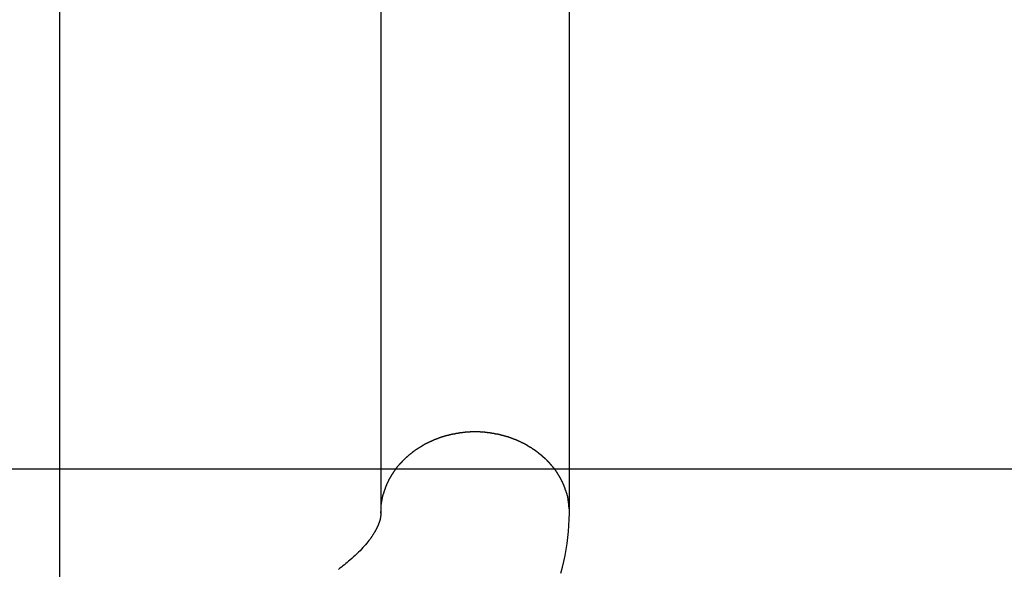
# Model space of a CAD drawing. Extents: x -47.1 to 47.1, y -52.6 to 12.5.
# Drawn here: x 7.8 to 9.6, y 0.7 to 1.7 of the extents above; entities that cross this region are included whole.
import ezdxf

# ---------------------------------------------------------------- set-up
doc = ezdxf.new("R2010")
doc.units = 0
doc.layers.get('0').update_dxf_attribs({"linetype": 'CONTINUOUS'})

msp = doc.modelspace()

# ---------------------------------------------------------------- linework, layer by layer
at = {"color": 0}
for points in [[(7.8813, -44.119), (7.8813, 12.4809)], [(7.8813, -44.119), (7.8813, 12.4809)], [(7.8813, -44.119), (7.8813, 12.4809)], [(7.8813, -44.119), (7.8813, 12.4809)], [(7.8813, -44.119), (7.8813, 12.4809)], [(7.8813, -44.119), (7.8813, 12.4809)], [(7.8813, -44.119), (7.8813, 12.4809)], [(7.8813, -44.119), (7.8813, 12.4809)], [(7.8813, -44.119), (7.8813, 12.4809)], [(7.8813, -44.119), (7.8813, 12.4809)], [(7.8813, -44.119), (7.8813, 12.4809)], [(7.8813, -44.119), (7.8813, 12.4809)], [(7.8813, -44.119), (7.8813, 12.4809)], [(7.8813, -44.119), (7.8813, 12.4809)], [(7.8813, -44.119), (7.8813, 12.4809)], [(7.8813, -44.119), (7.8813, 12.4809)], [(7.8813, -44.119), (7.8813, 12.4809)], [(7.8813, -44.119), (7.8813, 12.4809)], [(7.8813, -44.119), (7.8813, 12.4809)], [(7.8813, -44.119), (7.8813, 12.4809)], [(7.8813, -44.119), (7.8813, 12.4809)], [(8.4553, 1.9097), (8.4553, 1.9097), (8.4553, 1.8404), (8.4553, 1.7711), (8.4553, 1.7018), (8.4553, 1.6328), (8.4553, 1.5635), (8.4553, 1.4942), (8.4553, 1.4249), (8.4553, 1.3559), (8.4553, 1.2866), (8.4553, 1.2173), (8.4553, 1.148), (8.4553, 1.079), (8.4553, 1.0097), (8.4553, 0.9405), (8.4553, 0.8712), (8.4553, 0.8022)], [(8.7923, 0.8022), (8.7923, 0.8022), (8.7923, 0.8712), (8.7923, 0.9405), (8.7923, 1.0097), (8.7923, 1.079), (8.7923, 1.148), (8.7923, 1.2173), (8.7923, 1.2866), (8.7923, 1.3559), (8.7923, 1.4249), (8.7923, 1.4942), (8.7923, 1.5635), (8.7923, 1.6328), (8.7923, 1.7018), (8.7923, 1.7711), (8.7923, 1.8404), (8.7923, 1.9097)], [(8.4553, 0.8022), (8.4555, 0.8091), (8.4555, 0.8091), (8.4555, 0.8094), (8.4555, 0.8097), (8.4555, 0.81), (8.4555, 0.8106), (8.4555, 0.8109), (8.4555, 0.8115), (8.4555, 0.8118), (8.4557, 0.8124), (8.4557, 0.8127), (8.4557, 0.8131), (8.4557, 0.8134), (8.4557, 0.814), (8.4557, 0.8143), (8.4557, 0.8149), (8.4557, 0.8152), (8.456, 0.8158), (8.456, 0.8158), (8.456, 0.8161), (8.456, 0.8164), (8.456, 0.8167), (8.456, 0.8173), (8.456, 0.8176), (8.456, 0.8182), (8.456, 0.8185), (8.4563, 0.8191), (8.4563, 0.8194), (8.4563, 0.8197), (8.4563, 0.82), (8.4566, 0.8206), (8.4566, 0.8209), (8.4566, 0.8215), (8.4566, 0.8218), (8.4569, 0.8224), (8.4569, 0.8224), (8.4569, 0.8227), (8.4569, 0.823), (8.4569, 0.8233), (8.4571, 0.8239), (8.4571, 0.8242), (8.4571, 0.8247), (8.4571, 0.825), (8.4574, 0.8256), (8.4574, 0.8259), (8.4574, 0.8262), (8.4574, 0.8265), (8.4577, 0.8271), (8.4577, 0.8274), (8.4578, 0.828), (8.4578, 0.8283), (8.4581, 0.8289), (8.4581, 0.8289), (8.4581, 0.8292), (8.4581, 0.8295), (8.4581, 0.8298), (8.4584, 0.8304), (8.4584, 0.8307), (8.4584, 0.831), (8.4584, 0.8313), (8.4587, 0.8319), (8.4587, 0.8322), (8.4587, 0.8325), (8.4587, 0.8328), (8.459, 0.8334), (8.459, 0.8337), (8.4593, 0.8343), (8.4593, 0.8346), (8.4596, 0.8352), (8.4596, 0.8352), (8.4596, 0.8355), (8.4596, 0.8358), (8.4596, 0.8361), (8.4599, 0.8367), (8.4599, 0.837), (8.4602, 0.8373), (8.4602, 0.8376), (8.4605, 0.8382), (8.4605, 0.8385), (8.4605, 0.8388), (8.4605, 0.8391), (8.4608, 0.8397), (8.4608, 0.84), (8.4611, 0.8405), (8.4611, 0.8408), (8.4614, 0.8414), (8.4614, 0.8414), (8.4614, 0.8417), (8.4614, 0.842), (8.4614, 0.8423), (8.4617, 0.8428), (8.4617, 0.8431), (8.462, 0.8434), (8.462, 0.8437), (8.4623, 0.8443), (8.4623, 0.8446), (8.4626, 0.8449), (8.4626, 0.8452), (8.4629, 0.8458), (8.4629, 0.8461), (8.4632, 0.8464), (8.4632, 0.8467), (8.4635, 0.8473), (8.4635, 0.8473), (8.4635, 0.8476), (8.4637, 0.8479), (8.4637, 0.8482), (8.464, 0.8486), (8.464, 0.8489), (8.4643, 0.8492), (8.4643, 0.8495), (8.4646, 0.8501), (8.4646, 0.8504), (8.4649, 0.8507), (8.4649, 0.851), (8.4652, 0.8516), (8.4652, 0.8519), (8.4655, 0.8522), (8.4655, 0.8525), (8.4658, 0.8531), (8.4658, 0.8531), (8.4658, 0.8534), (8.4661, 0.8537), (8.4661, 0.854), (8.4664, 0.8543), (8.4664, 0.8546), (8.4667, 0.8549), (8.4667, 0.8552), (8.467, 0.8558), (8.467, 0.8561), (8.4673, 0.8564), (8.4673, 0.8567), (8.4676, 0.8572), (8.4676, 0.8575), (8.4679, 0.8578), (8.4681, 0.8581), (8.4684, 0.8587), (8.4684, 0.8587), (8.4684, 0.859), (8.4687, 0.8593), (8.4687, 0.8596), (8.469, 0.8599), (8.469, 0.8602), (8.4693, 0.8605), (8.4693, 0.8608), (8.4696, 0.8614), (8.4696, 0.8617), (8.4699, 0.862), (8.4699, 0.8623), (8.4702, 0.8626), (8.4702, 0.8629), (8.4705, 0.8632), (8.4708, 0.8635), (8.4711, 0.8641), (8.4711, 0.8641), (8.4711, 0.8644), (8.4714, 0.8647), (8.4714, 0.865), (8.4717, 0.8653), (8.4717, 0.8656), (8.472, 0.8659), (8.4722, 0.8662), (8.4725, 0.8665), (8.4725, 0.8668), (8.4728, 0.8671), (8.4729, 0.8674), (8.4732, 0.8677), (8.4732, 0.868), (8.4735, 0.8683), (8.4738, 0.8686), (8.4741, 0.8692), (8.4741, 0.8692), (8.4741, 0.8695), (8.4744, 0.8698), (8.4744, 0.8701), (8.4747, 0.8704), (8.4747, 0.8707), (8.475, 0.871), (8.4753, 0.8713), (8.4756, 0.8716), (8.4756, 0.8719), (8.4759, 0.8722), (8.476, 0.8725), (8.4763, 0.8728), (8.4763, 0.8731), (8.4766, 0.8734), (8.4769, 0.8737), (8.4772, 0.8742), (8.4772, 0.8742), (8.4772, 0.8745), (8.4775, 0.8748), (8.4775, 0.8751), (8.4778, 0.8754), (8.4778, 0.8757), (8.4781, 0.876), (8.4784, 0.8763), (8.4787, 0.8766), (8.4787, 0.8769), (8.479, 0.8772), (8.4793, 0.8775), (8.4796, 0.8778), (8.4796, 0.8781), (8.4799, 0.8784), (8.4802, 0.8787), (8.4805, 0.879), (8.4805, 0.879), (8.4805, 0.8793), (8.4808, 0.8796), (8.481, 0.8799), (8.4813, 0.8802), (8.4813, 0.8805), (8.4816, 0.8808), (8.4819, 0.8811), (8.4822, 0.8814), (8.4822, 0.8817), (8.4825, 0.882), (8.4828, 0.8823), (8.4831, 0.8826), (8.4831, 0.8829), (8.4834, 0.8832), (8.4837, 0.8835), (8.484, 0.8838), (8.484, 0.8838), (8.484, 0.884), (8.4843, 0.8843), (8.4846, 0.8846), (8.4849, 0.8849), (8.4849, 0.8852), (8.4852, 0.8855), (8.4855, 0.8858), (8.4858, 0.8861), (8.4858, 0.8864), (8.4861, 0.8867), (8.4864, 0.887), (8.4867, 0.8873), (8.487, 0.8876), (8.4873, 0.8879), (8.4876, 0.8882), (8.4879, 0.8885), (8.4879, 0.8885), (8.4879, 0.8887), (8.4882, 0.889), (8.4885, 0.8893), (8.4888, 0.8896), (8.489, 0.8899), (8.4893, 0.8902), (8.4896, 0.8905), (8.4899, 0.8908), (8.49, 0.8911), (8.4903, 0.8914), (8.4906, 0.8917), (8.4909, 0.892), (8.4912, 0.8923), (8.4915, 0.8926), (8.4918, 0.8929), (8.4921, 0.8932), (8.4921, 0.8932), (8.4921, 0.8934), (8.4924, 0.8937), (8.4927, 0.894), (8.493, 0.8943), (8.4933, 0.8946), (8.4936, 0.8949), (8.4939, 0.8952), (8.4942, 0.8955), (8.4944, 0.8958), (8.4947, 0.8961), (8.495, 0.8964), (8.4953, 0.8967), (8.4956, 0.897), (8.4959, 0.8973), (8.4962, 0.8976), (8.4965, 0.8979), (8.4965, 0.8979), (8.4968, 0.898), (8.4971, 0.8983), (8.4974, 0.8986), (8.4977, 0.8989), (8.498, 0.8992), (8.4983, 0.8995), (8.4986, 0.8998), (8.4989, 0.9001), (8.4992, 0.9004), (8.4995, 0.9007), (8.4998, 0.901), (8.5001, 0.9013), (8.5004, 0.9016), (8.5007, 0.9019), (8.501, 0.9022), (8.5013, 0.9025), (8.5013, 0.9025), (8.5016, 0.9025), (8.5019, 0.9028), (8.5022, 0.9031), (8.5025, 0.9034), (8.5028, 0.9037), (8.5031, 0.904), (8.5034, 0.9043), (8.5037, 0.9046), (8.504, 0.9049), (8.5043, 0.9052), (8.5046, 0.9055), (8.5049, 0.9058), (8.5052, 0.9061), (8.5055, 0.9064), (8.5058, 0.9067), (8.5064, 0.907), (8.5064, 0.907), (8.5067, 0.907), (8.507, 0.9073), (8.5073, 0.9076), (8.5076, 0.9079), (8.5079, 0.9082), (8.5082, 0.9085), (8.5085, 0.9088), (8.5091, 0.9091), (8.5094, 0.9092), (8.5097, 0.9095), (8.51, 0.9098), (8.5104, 0.9101), (8.5107, 0.9104), (8.511, 0.9107), (8.5113, 0.911), (8.5119, 0.9113), (8.5119, 0.9113), (8.5122, 0.9113), (8.5125, 0.9116), (8.5128, 0.9119), (8.5131, 0.9122), (8.5134, 0.9125), (8.5137, 0.9128), (8.514, 0.9131), (8.5146, 0.9134), (8.5149, 0.9134), (8.5152, 0.9137), (8.5155, 0.914), (8.5161, 0.9143), (8.5164, 0.9146), (8.5167, 0.9149), (8.517, 0.9152), (8.5176, 0.9155), (8.5176, 0.9155), (8.5179, 0.9155), (8.5182, 0.9158), (8.5185, 0.9161), (8.5191, 0.9164), (8.5194, 0.9166), (8.5197, 0.9169), (8.52, 0.9172), (8.5206, 0.9175), (8.5209, 0.9175), (8.5212, 0.9178), (8.5215, 0.9181), (8.5221, 0.9184), (8.5224, 0.9187), (8.5227, 0.919), (8.523, 0.9193), (8.5236, 0.9196), (8.5236, 0.9196), (8.5239, 0.9196), (8.5242, 0.9199), (8.5245, 0.9202), (8.5251, 0.9205), (8.5254, 0.9205), (8.5258, 0.9208), (8.5261, 0.9211), (8.5267, 0.9214), (8.527, 0.9214), (8.5273, 0.9217), (8.5276, 0.922), (8.5282, 0.9223), (8.5285, 0.9226), (8.5291, 0.9229), (8.5294, 0.9232), (8.53, 0.9235), (8.53, 0.9235), (8.5303, 0.9235), (8.5306, 0.9238), (8.5309, 0.9241), (8.5315, 0.9244), (8.5318, 0.9244), (8.5324, 0.9247), (8.5327, 0.925), (8.5333, 0.9253), (8.5336, 0.9253), (8.5339, 0.9256), (8.5342, 0.9259), (8.5348, 0.9262), (8.5351, 0.9262), (8.5357, 0.9265), (8.536, 0.9268), (8.5366, 0.9271), (8.5366, 0.9271), (8.5369, 0.9271), (8.5372, 0.9274), (8.5375, 0.9276), (8.5381, 0.9279), (8.5384, 0.9279), (8.539, 0.9282), (8.5393, 0.9285), (8.5399, 0.9288), (8.5402, 0.9288), (8.5408, 0.9291), (8.5411, 0.9293), (8.5417, 0.9296), (8.542, 0.9296), (8.5426, 0.9299), (8.5429, 0.9302), (8.5435, 0.9305), (8.5435, 0.9305), (8.5438, 0.9305), (8.5444, 0.9308), (8.5447, 0.9309), (8.5453, 0.9312), (8.5456, 0.9312), (8.5462, 0.9315), (8.5465, 0.9318), (8.5471, 0.9321), (8.5474, 0.9321), (8.548, 0.9324), (8.5483, 0.9325), (8.5489, 0.9328), (8.5492, 0.9328), (8.5498, 0.9331), (8.5501, 0.9334), (8.5507, 0.9337), (8.5507, 0.9337), (8.551, 0.9337), (8.5516, 0.934), (8.5519, 0.934), (8.5525, 0.9343), (8.5528, 0.9343), (8.5534, 0.9346), (8.5537, 0.9348), (8.5543, 0.9351), (8.5546, 0.9351), (8.5552, 0.9354), (8.5555, 0.9354), (8.5561, 0.9357), (8.5564, 0.9357), (8.557, 0.936), (8.5576, 0.9363), (8.5582, 0.9366), (8.5582, 0.9366), (8.5585, 0.9366), (8.5591, 0.9369), (8.5594, 0.9369), (8.56, 0.9372), (8.5603, 0.9372), (8.5609, 0.9375), (8.5613, 0.9376), (8.5619, 0.9379), (8.5622, 0.9379), (8.5628, 0.9382), (8.5631, 0.9382), (8.5637, 0.9385), (8.564, 0.9385), (8.5646, 0.9388), (8.5652, 0.939), (8.5658, 0.9393), (8.5658, 0.9393), (8.5661, 0.9393), (8.5667, 0.9395), (8.567, 0.9395), (8.5676, 0.9398), (8.5679, 0.9398), (8.5685, 0.9401), (8.5691, 0.9401), (8.5697, 0.9404), (8.57, 0.9404), (8.5706, 0.9407), (8.571, 0.9407), (8.5716, 0.941), (8.5719, 0.941), (8.5725, 0.9413), (8.5731, 0.9413), (8.5737, 0.9416), (8.5737, 0.9416), (8.574, 0.9416), (8.5746, 0.9416), (8.5749, 0.9416), (8.5755, 0.9419), (8.5758, 0.9419), (8.5764, 0.9422), (8.577, 0.9422), (8.5776, 0.9425), (8.5779, 0.9425), (8.5785, 0.9426), (8.5791, 0.9426), (8.5797, 0.9429), (8.58, 0.9429), (8.5806, 0.9432), (8.5812, 0.9432), (8.5818, 0.9435), (8.5818, 0.9435), (8.5821, 0.9435), (8.5827, 0.9435), (8.5831, 0.9435), (8.5837, 0.9438), (8.584, 0.9438), (8.5846, 0.944), (8.5852, 0.944), (8.5858, 0.9443), (8.5861, 0.9443), (8.5867, 0.9443), (8.5873, 0.9443), (8.5879, 0.9446), (8.5882, 0.9446), (8.5888, 0.9449), (8.5894, 0.9449), (8.59, 0.9452), (8.59, 0.9452), (8.5903, 0.9452), (8.5909, 0.9452), (8.5914, 0.9452), (8.592, 0.9455), (8.5923, 0.9455), (8.5929, 0.9455), (8.5935, 0.9455), (8.5941, 0.9458), (8.5944, 0.9458), (8.595, 0.9458), (8.5956, 0.9458), (8.5962, 0.9461), (8.5965, 0.9461), (8.5971, 0.9462), (8.5977, 0.9462), (8.5983, 0.9465), (8.5983, 0.9465), (8.5986, 0.9465), (8.5992, 0.9465), (8.5998, 0.9465), (8.6004, 0.9466), (8.6007, 0.9466), (8.6013, 0.9466), (8.6019, 0.9466), (8.6025, 0.9469), (8.6028, 0.9469), (8.6034, 0.9469), (8.604, 0.9469), (8.6046, 0.9471), (8.6049, 0.9471), (8.6055, 0.9471), (8.6061, 0.9471), (8.6067, 0.9474), (8.6067, 0.9474), (8.607, 0.9474), (8.6076, 0.9474), (8.6082, 0.9474), (8.6088, 0.9474), (8.6091, 0.9474), (8.6097, 0.9474), (8.6103, 0.9474), (8.6109, 0.9477), (8.6112, 0.9477), (8.6118, 0.9477), (8.6124, 0.9477), (8.613, 0.9477), (8.6134, 0.9477), (8.614, 0.9477), (8.6146, 0.9477), (8.6152, 0.948), (8.6152, 0.948), (8.6155, 0.948), (8.6161, 0.948), (8.6167, 0.948), (8.6173, 0.948), (8.6176, 0.948), (8.6182, 0.948), (8.6188, 0.948), (8.6194, 0.948), (8.6197, 0.948), (8.6203, 0.948), (8.6209, 0.948), (8.6215, 0.948), (8.622, 0.948), (8.6226, 0.948), (8.6232, 0.948), (8.6238, 0.9481), (8.6238, 0.9481), (8.6241, 0.948), (8.6247, 0.948), (8.6253, 0.948), (8.6259, 0.948), (8.6262, 0.948), (8.6268, 0.948), (8.6274, 0.948), (8.628, 0.948), (8.6283, 0.948), (8.6289, 0.948), (8.6295, 0.948), (8.6301, 0.948), (8.6305, 0.948), (8.6311, 0.948), (8.6317, 0.948), (8.6323, 0.948), (8.6323, 0.948), (8.6326, 0.9477), (8.6332, 0.9477), (8.6338, 0.9477), (8.6344, 0.9477), (8.6347, 0.9477), (8.6353, 0.9477), (8.6359, 0.9477), (8.6365, 0.9477), (8.6368, 0.9474), (8.6374, 0.9474), (8.638, 0.9474), (8.6386, 0.9474), (8.639, 0.9474), (8.6396, 0.9474), (8.6402, 0.9474), (8.6408, 0.9474), (8.6408, 0.9474), (8.6411, 0.9471), (8.6417, 0.9471), (8.6423, 0.9471), (8.6429, 0.9471), (8.6432, 0.9469), (8.6438, 0.9469), (8.6444, 0.9469), (8.645, 0.9469), (8.6453, 0.9466), (8.6459, 0.9466), (8.6465, 0.9466), (8.6471, 0.9466), (8.6474, 0.9465), (8.648, 0.9465), (8.6486, 0.9465), (8.6492, 0.9465), (8.6492, 0.9465), (8.6495, 0.9462), (8.6501, 0.9462), (8.6507, 0.9461), (8.6513, 0.9461), (8.6516, 0.9458), (8.6522, 0.9458), (8.6528, 0.9458), (8.6534, 0.9458), (8.6537, 0.9455), (8.6543, 0.9455), (8.6549, 0.9455), (8.6555, 0.9455), (8.6558, 0.9452), (8.6564, 0.9452), (8.657, 0.9452), (8.6576, 0.9452), (8.6576, 0.9452), (8.6579, 0.9449), (8.6585, 0.9449), (8.6589, 0.9446), (8.6595, 0.9446), (8.6598, 0.9443), (8.6604, 0.9443), (8.661, 0.9443), (8.6616, 0.9443), (8.6619, 0.944), (8.6625, 0.944), (8.6631, 0.9438), (8.6637, 0.9438), (8.664, 0.9435), (8.6646, 0.9435), (8.6652, 0.9435), (8.6658, 0.9435), (8.6658, 0.9435), (8.6661, 0.9432), (8.6667, 0.9432), (8.667, 0.9429), (8.6676, 0.9429), (8.6679, 0.9426), (8.6685, 0.9426), (8.6691, 0.9425), (8.6697, 0.9425), (8.67, 0.9422), (8.6706, 0.9422), (8.6711, 0.9419), (8.6717, 0.9419), (8.672, 0.9416), (8.6726, 0.9416), (8.6732, 0.9416), (8.6738, 0.9416), (8.6738, 0.9416), (8.6741, 0.9413), (8.6747, 0.9413), (8.675, 0.941), (8.6756, 0.941), (8.6759, 0.9407), (8.6765, 0.9407), (8.6771, 0.9404), (8.6777, 0.9404), (8.678, 0.9401), (8.6786, 0.9401), (8.679, 0.9398), (8.6796, 0.9398), (8.6799, 0.9395), (8.6805, 0.9395), (8.6811, 0.9393), (8.6817, 0.9393), (8.6817, 0.9393), (8.682, 0.939), (8.6826, 0.9388), (8.6829, 0.9385), (8.6835, 0.9385), (8.6838, 0.9382), (8.6844, 0.9382), (8.6849, 0.9379), (8.6855, 0.9379), (8.6858, 0.9376), (8.6864, 0.9375), (8.6867, 0.9372), (8.6873, 0.9372), (8.6876, 0.9369), (8.6882, 0.9369), (8.6888, 0.9366), (8.6894, 0.9366), (8.6894, 0.9366), (8.6897, 0.9363), (8.6903, 0.936), (8.6906, 0.9357), (8.6912, 0.9357), (8.6915, 0.9354), (8.6921, 0.9354), (8.6924, 0.9351), (8.693, 0.9351), (8.6933, 0.9348), (8.6939, 0.9346), (8.6942, 0.9343), (8.6948, 0.9343), (8.6951, 0.934), (8.6957, 0.934), (8.6962, 0.9337), (8.6968, 0.9337), (8.6968, 0.9337), (8.6971, 0.9334), (8.6977, 0.9331), (8.698, 0.9328), (8.6986, 0.9328), (8.6989, 0.9325), (8.6995, 0.9324), (8.6998, 0.9321), (8.7004, 0.9321), (8.7007, 0.9318), (8.7013, 0.9315), (8.7016, 0.9312), (8.7022, 0.9312), (8.7025, 0.9309), (8.7031, 0.9308), (8.7034, 0.9305), (8.704, 0.9305), (8.704, 0.9305), (8.7043, 0.9302), (8.7046, 0.9299), (8.7049, 0.9296), (8.7055, 0.9296), (8.7058, 0.9293), (8.7064, 0.9291), (8.7067, 0.9288), (8.7073, 0.9288), (8.7076, 0.9285), (8.7082, 0.9282), (8.7085, 0.9279), (8.7091, 0.9279), (8.7094, 0.9276), (8.71, 0.9274), (8.7103, 0.9271), (8.7109, 0.9271), (8.7109, 0.9271), (8.7112, 0.9268), (8.7115, 0.9265), (8.7118, 0.9262), (8.7124, 0.9262), (8.7127, 0.9259), (8.7133, 0.9256), (8.7136, 0.9253), (8.7142, 0.9253), (8.7145, 0.925), (8.7149, 0.9247), (8.7152, 0.9244), (8.7158, 0.9244), (8.7161, 0.9241), (8.7167, 0.9238), (8.717, 0.9235), (8.7176, 0.9235), (8.7176, 0.9235), (8.7179, 0.9232), (8.7182, 0.9229), (8.7185, 0.9226), (8.7191, 0.9223), (8.7194, 0.922), (8.7197, 0.9217), (8.72, 0.9214), (8.7206, 0.9214), (8.7209, 0.9211), (8.7212, 0.9208), (8.7215, 0.9205), (8.7221, 0.9205), (8.7224, 0.9202), (8.723, 0.9199), (8.7233, 0.9196), (8.7239, 0.9196), (8.7239, 0.9196), (8.7242, 0.9193), (8.7245, 0.919), (8.7248, 0.9187), (8.7254, 0.9184), (8.7257, 0.9181), (8.726, 0.9178), (8.7263, 0.9175), (8.7269, 0.9175), (8.7272, 0.9172), (8.7275, 0.9169), (8.7278, 0.9166), (8.7284, 0.9164), (8.7287, 0.9161), (8.729, 0.9158), (8.7293, 0.9155), (8.7299, 0.9155), (8.7299, 0.9155), (8.7302, 0.9152), (8.7305, 0.9149), (8.7308, 0.9146), (8.7312, 0.9143), (8.7315, 0.914), (8.7318, 0.9137), (8.7321, 0.9134), (8.7327, 0.9134), (8.733, 0.9131), (8.7333, 0.9128), (8.7336, 0.9125), (8.7342, 0.9122), (8.7345, 0.9119), (8.7348, 0.9116), (8.7351, 0.9113), (8.7357, 0.9113), (8.7357, 0.9113), (8.736, 0.911), (8.7363, 0.9107), (8.7366, 0.9104), (8.7369, 0.9101), (8.7372, 0.9098), (8.7375, 0.9095), (8.7378, 0.9092), (8.7384, 0.9091), (8.7387, 0.9088), (8.739, 0.9085), (8.7393, 0.9082), (8.7396, 0.9079), (8.7399, 0.9076), (8.7402, 0.9073), (8.7405, 0.907), (8.7411, 0.907), (8.7411, 0.907), (8.7414, 0.9067), (8.7417, 0.9064), (8.742, 0.9061), (8.7423, 0.9058), (8.7426, 0.9055), (8.7429, 0.9052), (8.7432, 0.9049), (8.7435, 0.9046), (8.7438, 0.9043), (8.7441, 0.904), (8.7444, 0.9037), (8.7447, 0.9034), (8.745, 0.9031), (8.7453, 0.9028), (8.7456, 0.9025), (8.7462, 0.9025), (8.7462, 0.9025), (8.7465, 0.9022), (8.7468, 0.9019), (8.7471, 0.9016), (8.7474, 0.9013), (8.7477, 0.901), (8.748, 0.9007), (8.7483, 0.9004), (8.7486, 0.9001), (8.7489, 0.8998), (8.7492, 0.8995), (8.7495, 0.8992), (8.7498, 0.8989), (8.7501, 0.8986), (8.7504, 0.8983), (8.7507, 0.898), (8.751, 0.8979), (8.751, 0.8979), (8.751, 0.8976), (8.7513, 0.8973), (8.7516, 0.897), (8.7519, 0.8967), (8.7522, 0.8964), (8.7525, 0.8961), (8.7528, 0.8958), (8.7531, 0.8955), (8.7534, 0.8952), (8.7537, 0.8949), (8.754, 0.8946), (8.7543, 0.8943), (8.7546, 0.894), (8.7549, 0.8937), (8.7552, 0.8934), (8.7555, 0.8932), (8.7555, 0.8932), (8.7555, 0.8929), (8.7558, 0.8926), (8.7561, 0.8923), (8.7564, 0.892), (8.7566, 0.8917), (8.7569, 0.8914), (8.7572, 0.8911), (8.7575, 0.8908), (8.7575, 0.8905), (8.7578, 0.8902), (8.7581, 0.8899), (8.7584, 0.8896), (8.7587, 0.8893), (8.759, 0.889), (8.7593, 0.8887), (8.7596, 0.8885), (8.7596, 0.8885), (8.7596, 0.8882), (8.7599, 0.8879), (8.7602, 0.8876), (8.7605, 0.8873), (8.7606, 0.887), (8.7609, 0.8867), (8.7612, 0.8864), (8.7615, 0.8861), (8.7615, 0.8858), (8.7618, 0.8855), (8.7621, 0.8852), (8.7624, 0.8849), (8.7626, 0.8846), (8.7629, 0.8843), (8.7632, 0.884), (8.7635, 0.8838), (8.7635, 0.8838), (8.7635, 0.8835), (8.7638, 0.8832), (8.7641, 0.8829), (8.7644, 0.8826), (8.7644, 0.8823), (8.7647, 0.882), (8.765, 0.8817), (8.7653, 0.8814), (8.7653, 0.8811), (8.7656, 0.8808), (8.7659, 0.8805), (8.7662, 0.8802), (8.7662, 0.8799), (8.7665, 0.8796), (8.7668, 0.8793), (8.7671, 0.879), (8.7671, 0.879), (8.7671, 0.8787), (8.7674, 0.8784), (8.7674, 0.8781), (8.7677, 0.8778), (8.7677, 0.8775), (8.768, 0.8772), (8.7683, 0.8769), (8.7686, 0.8766), (8.7686, 0.8763), (8.7689, 0.876), (8.7692, 0.8757), (8.7695, 0.8754), (8.7695, 0.8751), (8.7698, 0.8748), (8.7701, 0.8745), (8.7704, 0.8742), (8.7704, 0.8742), (8.7704, 0.8737), (8.7707, 0.8734), (8.7707, 0.8731), (8.771, 0.8728), (8.771, 0.8725), (8.7713, 0.8722), (8.7716, 0.8719), (8.7719, 0.8716), (8.7719, 0.8713), (8.7722, 0.871), (8.7723, 0.8707), (8.7726, 0.8704), (8.7726, 0.8701), (8.7729, 0.8698), (8.7732, 0.8695), (8.7735, 0.8692), (8.7735, 0.8692), (8.7735, 0.8686), (8.7738, 0.8683), (8.7738, 0.868), (8.7741, 0.8677), (8.7741, 0.8674), (8.7744, 0.8671), (8.7746, 0.8668), (8.7749, 0.8665), (8.7749, 0.8662), (8.7752, 0.8659), (8.7752, 0.8656), (8.7755, 0.8653), (8.7755, 0.865), (8.7758, 0.8647), (8.7761, 0.8644), (8.7764, 0.8641), (8.7764, 0.8641), (8.7764, 0.8635), (8.7767, 0.8632), (8.7767, 0.8629), (8.777, 0.8626), (8.777, 0.8623), (8.7773, 0.862), (8.7774, 0.8617), (8.7777, 0.8614), (8.7777, 0.8608), (8.778, 0.8605), (8.778, 0.8602), (8.7783, 0.8599), (8.7783, 0.8596), (8.7786, 0.8593), (8.7788, 0.859), (8.7791, 0.8587), (8.7791, 0.8587), (8.7791, 0.8581), (8.7794, 0.8578), (8.7794, 0.8575), (8.7797, 0.8572), (8.7797, 0.8567), (8.78, 0.8564), (8.78, 0.8561), (8.7803, 0.8558), (8.7803, 0.8552), (8.7806, 0.8549), (8.7806, 0.8546), (8.7809, 0.8543), (8.7809, 0.854), (8.7812, 0.8537), (8.7814, 0.8534), (8.7817, 0.8531), (8.7817, 0.8531), (8.7817, 0.8525), (8.7819, 0.8522), (8.7819, 0.8519), (8.7822, 0.8516), (8.7822, 0.851), (8.7825, 0.8507), (8.7825, 0.8504), (8.7828, 0.8501), (8.7828, 0.8495), (8.7831, 0.8492), (8.7831, 0.8489), (8.7834, 0.8486), (8.7834, 0.848), (8.7837, 0.8477), (8.7837, 0.8474), (8.784, 0.8471), (8.784, 0.8471), (8.784, 0.8465), (8.784, 0.8462), (8.784, 0.8459), (8.7843, 0.8456), (8.7843, 0.845), (8.7846, 0.8447), (8.7846, 0.8444), (8.7849, 0.8441), (8.7849, 0.8435), (8.7852, 0.8432), (8.7852, 0.8429), (8.7855, 0.8426), (8.7855, 0.8423), (8.7858, 0.842), (8.7858, 0.8417), (8.7861, 0.8414), (8.7861, 0.8414), (8.7861, 0.8408), (8.7861, 0.8405), (8.7861, 0.8402), (8.7864, 0.8399), (8.7864, 0.8396), (8.7867, 0.8393), (8.7867, 0.839), (8.787, 0.8387), (8.787, 0.8382), (8.787, 0.8379), (8.787, 0.8376), (8.7873, 0.8373), (8.7873, 0.837), (8.7876, 0.8367), (8.7876, 0.8364), (8.7879, 0.8361), (8.7879, 0.8361), (8.7879, 0.8355), (8.7879, 0.8352), (8.7879, 0.8346), (8.7882, 0.8343), (8.7882, 0.8337), (8.7883, 0.8334), (8.7883, 0.8328), (8.7886, 0.8325), (8.7886, 0.8319), (8.7886, 0.8316), (8.7886, 0.831), (8.7889, 0.8307), (8.7889, 0.8301), (8.7891, 0.8298), (8.7891, 0.8292), (8.7894, 0.8289), (8.7894, 0.8289), (8.7894, 0.828), (8.7894, 0.8274), (8.7894, 0.8265), (8.7897, 0.8259), (8.7897, 0.825), (8.7899, 0.8244), (8.7899, 0.8238), (8.7902, 0.8232), (8.7902, 0.8223), (8.7902, 0.8217), (8.7902, 0.8208), (8.7905, 0.8202), (8.7905, 0.8193), (8.7906, 0.8187), (8.7906, 0.8181), (8.7909, 0.8175), (8.7909, 0.8175), (8.7909, 0.8163), (8.7909, 0.8154), (8.7909, 0.8145), (8.7912, 0.8136), (8.7912, 0.8124), (8.7913, 0.8115), (8.7913, 0.8106), (8.7916, 0.8097), (8.7916, 0.8085), (8.7916, 0.8076), (8.7916, 0.8067), (8.7919, 0.8058), (8.7919, 0.8049), (8.792, 0.804), (8.792, 0.8031), (8.7923, 0.8022)], [(32.5236, 0.881), (-47.1187, 0.881)], [(32.5236, 0.881), (-47.1187, 0.881)], [(32.5236, 0.881), (-47.1187, 0.881)], [(32.5236, 0.881), (-47.1187, 0.881)], [(32.5236, 0.881), (-47.1187, 0.881)], [(32.5236, 0.881), (-47.1187, 0.881)], [(32.5236, 0.881), (-47.1187, 0.881)], [(32.5236, 0.881), (-47.1187, 0.881)], [(32.5236, 0.881), (-47.1187, 0.881)], [(32.5236, 0.881), (-47.1187, 0.881)], [(32.5236, 0.881), (-47.1187, 0.881)], [(32.5236, 0.881), (-47.1187, 0.881)], [(32.5236, 0.881), (-47.1187, 0.881)], [(32.5236, 0.881), (-47.1187, 0.881)], [(32.5236, 0.881), (-47.1187, 0.881)], [(32.5236, 0.881), (-47.1187, 0.881)], [(32.5236, 0.881), (-47.1187, 0.881)], [(32.5236, 0.881), (-47.1187, 0.881)], [(32.5236, 0.881), (-47.1187, 0.881)], [(32.5236, 0.881), (-47.1187, 0.881)], [(32.5236, 0.881), (-47.1187, 0.881)], [(8.4553, 0.8022), (8.4553, 0.8022), (8.4553, 0.8022), (8.4553, 0.8022), (8.4553, 0.8022), (8.4553, 0.8022), (8.4553, 0.8022), (8.4553, 0.8022), (8.4553, 0.8022), (8.4553, 0.8022), (8.4553, 0.8022), (8.4553, 0.8022), (8.4553, 0.8022), (8.4553, 0.8022), (8.4553, 0.8022), (8.4553, 0.8022), (8.4553, 0.8022), (8.4553, 0.8022), (8.4553, 0.8022), (8.4553, 0.8021), (8.4553, 0.8021), (8.4553, 0.8021), (8.4553, 0.8021), (8.4553, 0.8021), (8.4553, 0.8021), (8.4553, 0.8021), (8.4553, 0.8021), (8.4553, 0.8021), (8.4553, 0.8021), (8.4553, 0.8021), (8.4553, 0.8021), (8.4553, 0.8021), (8.4553, 0.8021), (8.4553, 0.8021), (8.4553, 0.8021), (8.4553, 0.8021), (8.4553, 0.8021), (8.4553, 0.8021), (8.4553, 0.8021), (8.4553, 0.8021), (8.4553, 0.8021), (8.4553, 0.8021), (8.4553, 0.8021), (8.4553, 0.8021), (8.4553, 0.8021), (8.4553, 0.8021), (8.4553, 0.8021), (8.4553, 0.8021), (8.4553, 0.8021), (8.4553, 0.8021), (8.4553, 0.8021), (8.4553, 0.8021), (8.4553, 0.8021), (8.4553, 0.8021), (8.4553, 0.8021), (8.4553, 0.8021), (8.4553, 0.8021), (8.4553, 0.8021), (8.4553, 0.8021), (8.4553, 0.8021), (8.4553, 0.8021), (8.4553, 0.8021), (8.4553, 0.8021), (8.4553, 0.8021), (8.4553, 0.8021), (8.4553, 0.8021), (8.4553, 0.8021), (8.4553, 0.8021), (8.4553, 0.8021), (8.4553, 0.8021), (8.4553, 0.802), (8.4553, 0.802), (8.4553, 0.802), (8.4553, 0.802), (8.4553, 0.802), (8.4553, 0.802), (8.4553, 0.802), (8.4553, 0.802), (8.4553, 0.802), (8.4553, 0.802), (8.4553, 0.802), (8.4553, 0.802), (8.4553, 0.802), (8.4553, 0.802), (8.4553, 0.802), (8.4553, 0.802), (8.4553, 0.802), (8.4553, 0.8019), (8.4553, 0.8019), (8.4553, 0.8019), (8.4553, 0.8019), (8.4553, 0.8019), (8.4553, 0.8019), (8.4553, 0.8019), (8.4553, 0.8019), (8.4553, 0.8019), (8.4553, 0.8019), (8.4553, 0.8019), (8.4553, 0.8019), (8.4553, 0.8019), (8.4553, 0.8019), (8.4553, 0.8019), (8.4553, 0.8019), (8.4553, 0.8019), (8.4553, 0.8019), (8.4553, 0.8019), (8.4553, 0.8019), (8.4553, 0.8019), (8.4553, 0.8019), (8.4553, 0.8019), (8.4553, 0.8019), (8.4553, 0.8019), (8.4553, 0.8019), (8.4553, 0.8019), (8.4553, 0.8019), (8.4553, 0.8019), (8.4553, 0.8019), (8.4553, 0.8019), (8.4553, 0.8019), (8.4553, 0.8019), (8.4553, 0.8019), (8.4553, 0.8016), (8.4553, 0.8016), (8.4553, 0.8016), (8.4553, 0.8016), (8.4553, 0.8016), (8.4553, 0.8016), (8.4553, 0.8016), (8.4553, 0.8016), (8.4553, 0.8015), (8.4553, 0.8015), (8.4553, 0.8015), (8.4553, 0.8015), (8.4553, 0.8015), (8.4553, 0.8015), (8.4553, 0.8015), (8.4553, 0.8015), (8.4553, 0.8015), (8.4553, 0.8014), (8.4553, 0.8014), (8.4553, 0.8014), (8.4553, 0.8014), (8.4553, 0.8014), (8.4553, 0.8014), (8.4553, 0.8014), (8.4553, 0.8014), (8.4553, 0.8014), (8.4553, 0.8014), (8.4553, 0.8014), (8.4553, 0.8014), (8.4553, 0.8014), (8.4553, 0.8014), (8.4553, 0.8014), (8.4553, 0.8014), (8.4553, 0.8014), (8.4553, 0.8012), (8.4553, 0.8012), (8.4553, 0.8012), (8.4553, 0.8012), (8.4553, 0.8012), (8.4553, 0.8012), (8.4553, 0.8012), (8.4553, 0.8012), (8.4553, 0.8012), (8.4553, 0.8012), (8.4553, 0.8012), (8.4553, 0.8012), (8.4553, 0.8012), (8.4553, 0.8012), (8.4553, 0.8012), (8.4553, 0.8012), (8.4553, 0.8012), (8.4552, 0.8009), (8.4552, 0.8009), (8.4552, 0.8009), (8.4552, 0.8009), (8.4552, 0.8009), (8.4552, 0.8009), (8.4552, 0.8009), (8.4552, 0.8009), (8.4552, 0.8008), (8.4552, 0.8008), (8.4552, 0.8008), (8.4552, 0.8008), (8.4552, 0.8008), (8.4552, 0.8008), (8.4552, 0.8008), (8.4552, 0.8008), (8.4552, 0.8008), (8.4552, 0.8005), (8.4552, 0.8005), (8.4552, 0.8005), (8.4552, 0.8005), (8.4552, 0.8002), (8.4552, 0.8002), (8.4552, 0.8002), (8.4552, 0.8002), (8.4552, 0.7999), (8.4552, 0.7999), (8.4552, 0.7999), (8.4552, 0.7999), (8.4552, 0.7999), (8.4552, 0.7999), (8.4552, 0.7999), (8.4552, 0.7999), (8.4552, 0.7999), (8.4552, 0.7996), (8.4552, 0.7996), (8.4552, 0.7996), (8.4552, 0.7996), (8.4552, 0.7996), (8.4552, 0.7996), (8.4552, 0.7996), (8.4552, 0.7996), (8.4552, 0.7995), (8.4552, 0.7995), (8.4552, 0.7995), (8.4552, 0.7995), (8.4552, 0.7995), (8.4552, 0.7995), (8.4552, 0.7995), (8.4552, 0.7995), (8.4552, 0.7995), (8.4551, 0.7992), (8.4551, 0.7992), (8.4551, 0.7992), (8.4551, 0.7992), (8.4551, 0.7989), (8.4551, 0.7989), (8.4551, 0.7989), (8.4551, 0.7989), (8.4551, 0.7986), (8.4551, 0.7986), (8.4551, 0.7986), (8.4551, 0.7986), (8.4551, 0.7985), (8.4551, 0.7985), (8.4551, 0.7985), (8.4551, 0.7985), (8.4551, 0.7985), (8.455, 0.7982), (8.455, 0.7982), (8.455, 0.7982), (8.455, 0.7982), (8.455, 0.7979), (8.455, 0.7979), (8.455, 0.7979), (8.455, 0.7979), (8.455, 0.7976), (8.455, 0.7976), (8.455, 0.7976), (8.455, 0.7976), (8.455, 0.7974), (8.455, 0.7974), (8.455, 0.7974), (8.455, 0.7974), (8.455, 0.7974), (8.4547, 0.7971), (8.4547, 0.7971), (8.4547, 0.7968), (8.4547, 0.7968), (8.4547, 0.7965), (8.4547, 0.7965), (8.4547, 0.7962), (8.4547, 0.7962), (8.4547, 0.7959), (8.4547, 0.7959), (8.4547, 0.7956), (8.4547, 0.7956), (8.4547, 0.7953), (8.4547, 0.7953), (8.4547, 0.7951), (8.4547, 0.7951), (8.4547, 0.7951), (8.4544, 0.7948), (8.4544, 0.7948), (8.4544, 0.7945), (8.4544, 0.7945), (8.4544, 0.7942), (8.4544, 0.7942), (8.4544, 0.7942), (8.4544, 0.7942), (8.4544, 0.7939), (8.4544, 0.7939), (8.4544, 0.7939), (8.4544, 0.7939), (8.4544, 0.7936), (8.4544, 0.7936), (8.4544, 0.7936), (8.4544, 0.7936), (8.4544, 0.7936), (8.4541, 0.7933), (8.4541, 0.7933), (8.4541, 0.793), (8.4541, 0.793), (8.4541, 0.7927), (8.4541, 0.7927), (8.4541, 0.7927), (8.4541, 0.7927), (8.4541, 0.7924), (8.4541, 0.7924), (8.4541, 0.7923), (8.4541, 0.7923), (8.4541, 0.792), (8.4541, 0.792), (8.4541, 0.792), (8.4541, 0.792), (8.4541, 0.792), (8.4538, 0.7917), (8.4538, 0.7917), (8.4538, 0.7914), (8.4538, 0.7914), (8.4538, 0.7911), (8.4538, 0.7911), (8.4538, 0.7911), (8.4538, 0.7911), (8.4537, 0.7908), (8.4537, 0.7908), (8.4537, 0.7907), (8.4537, 0.7907), (8.4537, 0.7904), (8.4537, 0.7904), (8.4537, 0.7904), (8.4537, 0.7904), (8.4537, 0.7904), (8.4534, 0.7901), (8.4534, 0.7901), (8.4534, 0.7898), (8.4534, 0.7898), (8.4534, 0.7895), (8.4534, 0.7895), (8.4534, 0.7895), (8.4534, 0.7895), (8.4532, 0.7892), (8.4532, 0.7892), (8.4532, 0.789), (8.4532, 0.789), (8.4532, 0.7887), (8.4532, 0.7887), (8.4532, 0.7887), (8.4532, 0.7887), (8.4532, 0.7887), (8.4529, 0.7881), (8.4529, 0.7877), (8.4526, 0.7871), (8.4526, 0.7868), (8.4523, 0.7862), (8.4523, 0.7859), (8.452, 0.7853), (8.452, 0.785), (8.4517, 0.7844), (8.4515, 0.7839), (8.4512, 0.7833), (8.4512, 0.783), (8.4509, 0.7824), (8.4508, 0.7821), (8.4505, 0.7815), (8.4505, 0.7812), (8.4505, 0.7812), (8.4502, 0.7806), (8.4499, 0.78), (8.4496, 0.7794), (8.4494, 0.7789), (8.4491, 0.7783), (8.4488, 0.7777), (8.4485, 0.7771), (8.4485, 0.7767), (8.4482, 0.7761), (8.4479, 0.7755), (8.4476, 0.7749), (8.4473, 0.7743), (8.447, 0.7737), (8.4467, 0.7731), (8.4464, 0.7725), (8.4461, 0.772), (8.4461, 0.772), (8.4455, 0.7711), (8.4452, 0.7705), (8.4448, 0.7699), (8.4445, 0.7693), (8.4439, 0.7684), (8.4436, 0.7678), (8.4432, 0.7672), (8.4429, 0.7666), (8.4423, 0.7657), (8.442, 0.7651), (8.4414, 0.7643), (8.4411, 0.7637), (8.4405, 0.7628), (8.4402, 0.7622), (8.4396, 0.7615), (8.4393, 0.7609), (8.4393, 0.7609), (8.4375, 0.7585), (8.4359, 0.7561), (8.4339, 0.7536), (8.4321, 0.7512), (8.4299, 0.7485), (8.4278, 0.746), (8.4254, 0.7433), (8.4232, 0.7408), (8.4205, 0.7379), (8.418, 0.7352), (8.4151, 0.7325), (8.4124, 0.7298), (8.4094, 0.7268), (8.4064, 0.7241), (8.4031, 0.7212), (8.4, 0.7185), (8.4, 0.7185), (8.3974, 0.7164), (8.395, 0.7143), (8.3924, 0.7122), (8.39, 0.7102), (8.3873, 0.7081), (8.3847, 0.706), (8.382, 0.7039), (8.3793, 0.7019)], [(8.7769, 0.6952), (8.7797, 0.7057), (8.7824, 0.7163), (8.7846, 0.7268), (8.7866, 0.7374), (8.7882, 0.748), (8.7897, 0.7588), (8.7907, 0.7696), (8.7915, 0.7804), (8.792, 0.7912), (8.7923, 0.8022)]]:
    msp.add_lwpolyline(points, dxfattribs=at)

doc.saveas('drawing.dxf')
